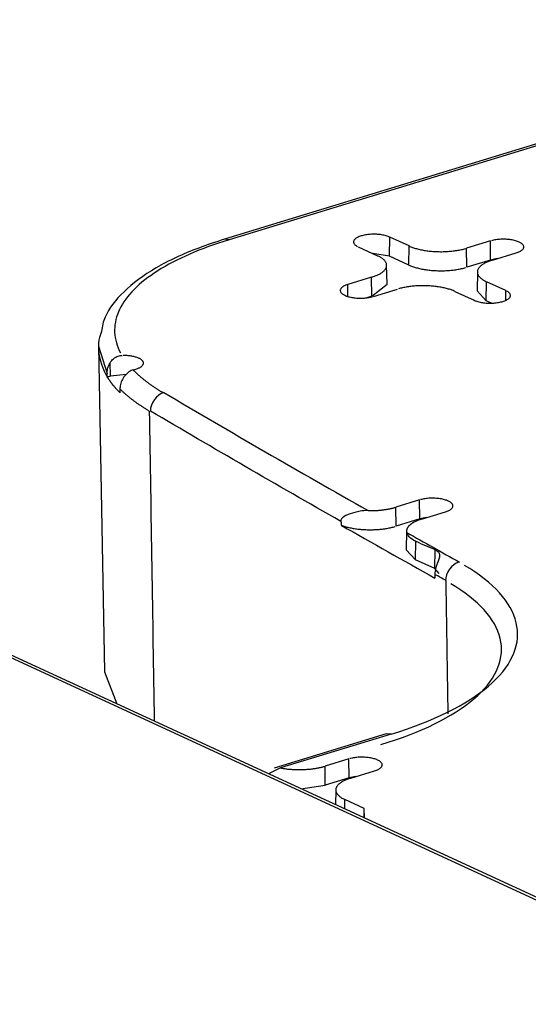
# Model space of a CAD drawing. Units: inches. Extents: x -2.2 to 31.7, y 0.2 to 22.2.
# Drawn here: x 22.7 to 22.8, y 16.8 to 17 of the extents above; entities that cross this region are included whole.
import ezdxf

# ---------------------------------------------------------------- set-up
doc = ezdxf.new("R2010")
doc.units = ezdxf.units.IN
doc.header["$LTSCALE"] = 0.5
doc.header["$MEASUREMENT"] = 0
doc.layers.add('60', color=7, linetype='Continuous')

msp = doc.modelspace()

# ---------------------------------------------------------------- linework, layer by layer
at = {"layer": '60', "color": 52, "linetype": 'Continuous'}
for p, q in [((22.90251, 17.03697), (22.72665, 16.98324)), ((22.90366, 17.03686), (22.7278, 16.98312)), ((23.13206, 16.66971), (22.4333, 16.99204)), ((23.13371, 16.66963), (22.43495, 16.99196)), ((22.7278, 16.98312), (22.72665, 16.98324)), ((22.76707, 16.97912), (22.76714, 16.98377)), ((22.77187, 16.98159), (22.76714, 16.98377)), ((22.79176, 16.98282), (22.78594, 16.98105)), ((22.79181, 16.97816), (22.79176, 16.98282)), ((22.75938, 16.9814), (22.76412, 16.97922)), ((22.7718, 16.97693), (22.77187, 16.98159)), ((22.786, 16.97639), (22.78594, 16.98105)), ((22.76707, 16.97912), (22.76287, 16.97979)), ((22.7718, 16.97693), (22.76707, 16.97912)), ((22.79181, 16.97816), (22.786, 16.97639)), ((22.79342, 16.97849), (22.79181, 16.97816)), ((22.79225, 16.97813), (22.79807, 16.97991)), ((22.76645, 16.97224), (22.76636, 16.97687)), ((22.76267, 16.97394), (22.75685, 16.97216)), ((22.76273, 16.96928), (22.76267, 16.97394)), ((22.78856, 16.97525), (22.78848, 16.97061)), ((22.75689, 16.96924), (22.75685, 16.97216)), ((22.76273, 16.96928), (22.76645, 16.97224)), ((22.76317, 16.96925), (22.76898, 16.97102)), ((22.78848, 16.97061), (22.79074, 16.9682)), ((22.79074, 16.9682), (22.79081, 16.97285)), ((22.79554, 16.97067), (22.79081, 16.97285)), ((22.79551, 16.96828), (22.79554, 16.97067)), ((22.76273, 16.96928), (22.76155, 16.96892)), ((22.78305, 16.97048), (22.78779, 16.9683)), ((22.79201, 16.96761), (22.79074, 16.9682)), ((22.69584, 16.95707), (22.69734, 16.87737)), ((22.69584, 16.95707), (22.69796, 16.95042)), ((22.69874, 16.94973), (22.6987, 16.95302)), ((22.70433, 16.95127), (22.705, 16.95147)), ((22.69874, 16.94973), (22.69798, 16.94949)), ((22.70258, 16.95012), (22.69874, 16.94973)), ((22.77443, 16.91944), (22.76861, 16.91767)), ((22.76867, 16.91301), (22.76861, 16.91767)), ((22.77449, 16.91479), (22.77443, 16.91944)), ((22.77493, 16.91476), (22.78074, 16.91653)), ((22.77449, 16.91479), (22.76867, 16.91301)), ((22.77609, 16.91511), (22.77449, 16.91479)), ((22.77124, 16.91187), (22.77115, 16.90724)), ((22.77341, 16.90482), (22.77348, 16.90932)), ((22.77115, 16.90724), (22.77341, 16.90482)), ((22.77815, 16.90264), (22.77822, 16.90727)), ((22.77815, 16.90264), (22.77341, 16.90482)), ((22.77925, 16.90146), (22.77815, 16.90264)), ((22.69734, 16.87737), (22.70031, 16.86956)), ((22.76628, 16.86224), (22.7388, 16.85384)), ((22.76743, 16.86212), (22.7404, 16.85386)), ((22.76743, 16.86212), (22.76628, 16.86224)), ((22.7571, 16.85607), (22.75129, 16.85429)), ((22.75716, 16.85141), (22.7571, 16.85607)), ((22.7404, 16.85386), (22.73742, 16.85245)), ((22.75134, 16.84963), (22.75129, 16.85429)), ((22.7576, 16.85138), (22.76342, 16.85316)), ((22.75716, 16.85141), (22.75134, 16.84963)), ((22.75876, 16.85173), (22.75716, 16.85141)), ((22.74534, 16.84878), (22.75134, 16.84963)), ((22.75391, 16.84849), (22.75384, 16.84486)), ((22.75612, 16.84381), (22.75616, 16.8461)), ((22.76089, 16.84391), (22.75616, 16.8461)), ((22.76086, 16.84163), (22.76089, 16.84391)), ((22.76096, 16.84158), (22.76089, 16.84391))]:
    msp.add_line(p, q, dxfattribs=at)
for points in [[(22.7278, 16.98312, 0), (22.72651, 16.98272, 0), (22.72524, 16.98231, 0), (22.724, 16.98188, 0), (22.72278, 16.98145, 0), (22.72159, 16.981, 0), (22.72042, 16.98055, 0), (22.71928, 16.98008, 0), (22.71817, 16.97961, 0), (22.71709, 16.97912, 0), (22.71603, 16.97863, 0), (22.71501, 16.97813, 0), (22.71401, 16.97762, 0), (22.71305, 16.97711, 0), (22.71212, 16.97658, 0), (22.71121, 16.97605, 0), (22.71034, 16.97551, 0), (22.7095, 16.97496, 0), (22.7087, 16.97441, 0), (22.70792, 16.97385, 0), (22.70718, 16.97328, 0), (22.70647, 16.97271, 0), (22.7058, 16.97213, 0), (22.70516, 16.97154, 0), (22.70456, 16.97096, 0), (22.70399, 16.97036, 0), (22.70345, 16.96976, 0), (22.70295, 16.96916, 0), (22.70249, 16.96855, 0), (22.70206, 16.96794, 0), (22.70167, 16.96733, 0), (22.70132, 16.96671, 0), (22.701, 16.96609, 0), (22.70072, 16.96547, 0), (22.70047, 16.96484, 0), (22.70026, 16.96422, 0), (22.70009, 16.96359, 0), (22.69996, 16.96296, 0), (22.69986, 16.96233, 0), (22.6998, 16.9617, 0), (22.69978, 16.96107, 0), (22.69979, 16.96044, 0), (22.69984, 16.95981, 0), (22.69993, 16.95918, 0), (22.70006, 16.95855, 0), (22.70022, 16.95792, 0), (22.70042, 16.95729, 0), (22.70066, 16.95667, 0), (22.70093, 16.95604, 0), (22.70124, 16.95542, 0)], [(22.76714, 16.98377, 0), (22.76693, 16.98386, 0), (22.76671, 16.98394, 0), (22.76648, 16.98402, 0), (22.76623, 16.9841, 0), (22.76597, 16.98416, 0), (22.7657, 16.98422, 0), (22.76542, 16.98428, 0), (22.76514, 16.98433, 0), (22.76484, 16.98437, 0), (22.76454, 16.9844, 0), (22.76424, 16.98443, 0), (22.76393, 16.98445, 0), (22.76361, 16.98446, 0), (22.7633, 16.98446, 0), (22.76299, 16.98446, 0), (22.76267, 16.98445, 0), (22.76236, 16.98443, 0), (22.76206, 16.98441, 0), (22.76175, 16.98438, 0), (22.76146, 16.98434, 0), (22.76117, 16.98429, 0), (22.76089, 16.98424, 0), (22.76061, 16.98418, 0), (22.76035, 16.98411, 0), (22.7601, 16.98404, 0), (22.75987, 16.98397, 0), (22.75964, 16.98388, 0), (22.75943, 16.98379, 0), (22.75924, 16.9837, 0), (22.75906, 16.9836, 0), (22.7589, 16.9835, 0), (22.75875, 16.9834, 0), (22.75863, 16.98329, 0), (22.75852, 16.98318, 0), (22.75843, 16.98307, 0), (22.75836, 16.98295, 0), (22.7583, 16.98284, 0), (22.75827, 16.98272, 0), (22.75826, 16.9826, 0), (22.75827, 16.98248, 0), (22.75829, 16.98237, 0), (22.75834, 16.98225, 0), (22.75841, 16.98213, 0), (22.75849, 16.98202, 0), (22.7586, 16.98191, 0), (22.75872, 16.9818, 0), (22.75886, 16.9817, 0), (22.75902, 16.98159, 0), (22.75919, 16.9815, 0)], [(22.79807, 16.97991, 0), (22.79831, 16.97999, 0), (22.79853, 16.98007, 0), (22.79874, 16.98016, 0), (22.79893, 16.98025, 0), (22.79911, 16.98035, 0), (22.79928, 16.98045, 0), (22.79942, 16.98055, 0), (22.79955, 16.98066, 0), (22.79966, 16.98077, 0), (22.79975, 16.98089, 0), (22.79982, 16.981, 0), (22.79987, 16.98112, 0), (22.7999, 16.98123, 0), (22.79991, 16.98135, 0), (22.79991, 16.98147, 0), (22.79988, 16.98159, 0), (22.79983, 16.9817, 0), (22.79977, 16.98182, 0), (22.79968, 16.98193, 0), (22.79958, 16.98204, 0), (22.79945, 16.98215, 0), (22.79931, 16.98226, 0), (22.79916, 16.98236, 0), (22.79898, 16.98246, 0), (22.79879, 16.98255, 0), (22.79859, 16.98264, 0), (22.79837, 16.98272, 0), (22.79813, 16.9828, 0), (22.79788, 16.98288, 0), (22.79763, 16.98294, 0), (22.79736, 16.983, 0), (22.79708, 16.98306, 0), (22.79679, 16.98311, 0), (22.7965, 16.98315, 0), (22.7962, 16.98318, 0), (22.79589, 16.98321, 0), (22.79558, 16.98323, 0), (22.79527, 16.98324, 0), (22.79495, 16.98324, 0), (22.79464, 16.98324, 0), (22.79433, 16.98323, 0), (22.79402, 16.98321, 0), (22.79371, 16.98319, 0), (22.79341, 16.98316, 0), (22.79311, 16.98312, 0), (22.79282, 16.98307, 0), (22.79254, 16.98302, 0), (22.79227, 16.98296, 0), (22.79201, 16.98289, 0)], [(22.77187, 16.98159, 0), (22.77207, 16.9815, 0), (22.77228, 16.98141, 0), (22.7725, 16.98132, 0), (22.77272, 16.98124, 0), (22.77295, 16.98116, 0), (22.77319, 16.98108, 0), (22.77344, 16.98101, 0), (22.77369, 16.98094, 0), (22.77394, 16.98087, 0), (22.7742, 16.9808, 0), (22.77447, 16.98074, 0), (22.77474, 16.98068, 0), (22.77502, 16.98063, 0), (22.7753, 16.98057, 0), (22.77558, 16.98052, 0), (22.77587, 16.98048, 0), (22.77617, 16.98044, 0), (22.77646, 16.9804, 0), (22.77676, 16.98036, 0), (22.77706, 16.98033, 0), (22.77737, 16.9803, 0), (22.77768, 16.98028, 0), (22.77798, 16.98025, 0), (22.77829, 16.98024, 0), (22.77861, 16.98022, 0), (22.77892, 16.98021, 0), (22.77923, 16.98021, 0), (22.77955, 16.9802, 0), (22.77986, 16.9802, 0), (22.78018, 16.98021, 0), (22.78049, 16.98022, 0), (22.7808, 16.98023, 0), (22.78111, 16.98024, 0), (22.78142, 16.98026, 0), (22.78173, 16.98029, 0), (22.78204, 16.98031, 0), (22.78234, 16.98034, 0), (22.78264, 16.98038, 0), (22.78294, 16.98041, 0), (22.78323, 16.98046, 0), (22.78353, 16.9805, 0), (22.78381, 16.98055, 0), (22.7841, 16.9806, 0), (22.78437, 16.98065, 0), (22.78465, 16.98071, 0), (22.78492, 16.98077, 0), (22.78518, 16.98084, 0), (22.78544, 16.9809, 0), (22.78569, 16.98097, 0)], [(22.76267, 16.97394, 0), (22.76291, 16.97401, 0), (22.76315, 16.97409, 0), (22.76337, 16.97417, 0), (22.76359, 16.97426, 0), (22.76381, 16.97434, 0), (22.76401, 16.97443, 0), (22.76421, 16.97452, 0), (22.7644, 16.97462, 0), (22.76459, 16.97471, 0), (22.76476, 16.97481, 0), (22.76493, 16.97491, 0), (22.76508, 16.97501, 0), (22.76523, 16.97512, 0), (22.76537, 16.97522, 0), (22.76551, 16.97533, 0), (22.76563, 16.97544, 0), (22.76574, 16.97555, 0), (22.76585, 16.97566, 0), (22.76594, 16.97577, 0), (22.76603, 16.97589, 0), (22.7661, 16.976, 0), (22.76617, 16.97612, 0), (22.76622, 16.97623, 0), (22.76627, 16.97635, 0), (22.76631, 16.97646, 0), (22.76633, 16.97658, 0), (22.76635, 16.9767, 0), (22.76636, 16.97682, 0), (22.76636, 16.97694, 0), (22.76634, 16.97705, 0), (22.76632, 16.97717, 0), (22.76629, 16.97729, 0), (22.76625, 16.97741, 0), (22.7662, 16.97752, 0), (22.76614, 16.97764, 0), (22.76607, 16.97775, 0), (22.76598, 16.97787, 0), (22.76589, 16.97798, 0), (22.7658, 16.97809, 0), (22.76569, 16.9782, 0), (22.76557, 16.97831, 0), (22.76544, 16.97842, 0), (22.76531, 16.97853, 0), (22.76516, 16.97863, 0), (22.76501, 16.97873, 0), (22.76485, 16.97883, 0), (22.76468, 16.97893, 0), (22.7645, 16.97903, 0), (22.76431, 16.97913, 0)], [(22.79225, 16.97813, 0), (22.79201, 16.97806, 0), (22.79178, 16.97798, 0), (22.79155, 16.9779, 0), (22.79133, 16.97781, 0), (22.79112, 16.97773, 0), (22.79091, 16.97764, 0), (22.79071, 16.97755, 0), (22.79052, 16.97745, 0), (22.79034, 16.97736, 0), (22.79016, 16.97726, 0), (22.79, 16.97716, 0), (22.78984, 16.97706, 0), (22.78969, 16.97695, 0), (22.78955, 16.97685, 0), (22.78942, 16.97674, 0), (22.7893, 16.97663, 0), (22.78918, 16.97652, 0), (22.78908, 16.97641, 0), (22.78898, 16.9763, 0), (22.7889, 16.97618, 0), (22.78882, 16.97607, 0), (22.78876, 16.97595, 0), (22.7887, 16.97584, 0), (22.78865, 16.97572, 0), (22.78862, 16.97561, 0), (22.78859, 16.97549, 0), (22.78857, 16.97537, 0), (22.78856, 16.97525, 0), (22.78857, 16.97513, 0), (22.78858, 16.97502, 0), (22.7886, 16.9749, 0), (22.78863, 16.97478, 0), (22.78868, 16.97466, 0), (22.78873, 16.97455, 0), (22.78879, 16.97443, 0), (22.78886, 16.97432, 0), (22.78894, 16.9742, 0), (22.78903, 16.97409, 0), (22.78913, 16.97398, 0), (22.78924, 16.97387, 0), (22.78936, 16.97376, 0), (22.78948, 16.97365, 0), (22.78962, 16.97354, 0), (22.78976, 16.97344, 0), (22.78992, 16.97334, 0), (22.79008, 16.97324, 0), (22.79025, 16.97314, 0), (22.79043, 16.97304, 0), (22.79061, 16.97294, 0)], [(22.7718, 16.97693, 0), (22.77201, 16.97684, 0), (22.77222, 16.97675, 0), (22.77244, 16.97667, 0), (22.77266, 16.97658, 0), (22.7729, 16.9765, 0), (22.77314, 16.97642, 0), (22.77338, 16.97635, 0), (22.77363, 16.97628, 0), (22.77389, 16.97621, 0), (22.77415, 16.97614, 0), (22.77442, 16.97608, 0), (22.7747, 16.97602, 0), (22.77498, 16.97596, 0), (22.77526, 16.97591, 0), (22.77555, 16.97586, 0), (22.77584, 16.97581, 0), (22.77613, 16.97577, 0), (22.77643, 16.97573, 0), (22.77674, 16.97569, 0), (22.77704, 16.97566, 0), (22.77735, 16.97563, 0), (22.77766, 16.97561, 0), (22.77797, 16.97559, 0), (22.77828, 16.97557, 0), (22.7786, 16.97556, 0), (22.77891, 16.97555, 0), (22.77923, 16.97554, 0), (22.77955, 16.97554, 0), (22.77986, 16.97554, 0), (22.78018, 16.97554, 0), (22.7805, 16.97555, 0), (22.78081, 16.97556, 0), (22.78113, 16.97558, 0), (22.78144, 16.9756, 0), (22.78175, 16.97562, 0), (22.78206, 16.97565, 0), (22.78236, 16.97568, 0), (22.78267, 16.97571, 0), (22.78297, 16.97575, 0), (22.78327, 16.97579, 0), (22.78356, 16.97584, 0), (22.78385, 16.97588, 0), (22.78414, 16.97594, 0), (22.78442, 16.97599, 0), (22.78469, 16.97605, 0), (22.78496, 16.97611, 0), (22.78523, 16.97617, 0), (22.78549, 16.97624, 0), (22.78575, 16.97631, 0)], [(22.75685, 16.97216, 0), (22.75662, 16.97208, 0), (22.75639, 16.972, 0), (22.75618, 16.97191, 0), (22.75599, 16.97182, 0), (22.75581, 16.97172, 0), (22.75565, 16.97162, 0), (22.7555, 16.97152, 0), (22.75538, 16.97141, 0), (22.75527, 16.9713, 0), (22.75518, 16.97118, 0), (22.75511, 16.97107, 0), (22.75506, 16.97095, 0), (22.75502, 16.97084, 0), (22.75501, 16.97072, 0), (22.75502, 16.9706, 0), (22.75505, 16.97048, 0), (22.75509, 16.97037, 0), (22.75516, 16.97025, 0), (22.75524, 16.97014, 0), (22.75535, 16.97003, 0), (22.75547, 16.96992, 0), (22.75561, 16.96981, 0), (22.75577, 16.96971, 0), (22.75594, 16.96961, 0), (22.75613, 16.96952, 0), (22.75634, 16.96943, 0), (22.75656, 16.96935, 0), (22.75679, 16.96927, 0), (22.75704, 16.96919, 0), (22.7573, 16.96913, 0), (22.75757, 16.96907, 0), (22.75785, 16.96901, 0), (22.75813, 16.96896, 0), (22.75843, 16.96892, 0), (22.75873, 16.96889, 0), (22.75903, 16.96886, 0), (22.75934, 16.96884, 0), (22.75966, 16.96883, 0), (22.75997, 16.96883, 0), (22.76028, 16.96883, 0), (22.7606, 16.96884, 0), (22.76091, 16.96886, 0), (22.76122, 16.96888, 0), (22.76152, 16.96891, 0), (22.76181, 16.96895, 0), (22.7621, 16.969, 0), (22.76238, 16.96905, 0), (22.76266, 16.96911, 0), (22.76292, 16.96918, 0)], [(22.78305, 16.97048, 0), (22.78285, 16.97057, 0), (22.78264, 16.97066, 0), (22.78242, 16.97075, 0), (22.7822, 16.97083, 0), (22.78197, 16.97091, 0), (22.78173, 16.97099, 0), (22.78149, 16.97106, 0), (22.78124, 16.97113, 0), (22.78098, 16.9712, 0), (22.78072, 16.97127, 0), (22.78046, 16.97133, 0), (22.78018, 16.97139, 0), (22.77991, 16.97144, 0), (22.77963, 16.9715, 0), (22.77934, 16.97155, 0), (22.77905, 16.97159, 0), (22.77876, 16.97163, 0), (22.77846, 16.97167, 0), (22.77816, 16.97171, 0), (22.77786, 16.97174, 0), (22.77756, 16.97177, 0), (22.77725, 16.97179, 0), (22.77694, 16.97182, 0), (22.77663, 16.97183, 0), (22.77632, 16.97185, 0), (22.776, 16.97186, 0), (22.77569, 16.97186, 0), (22.77538, 16.97187, 0), (22.77506, 16.97187, 0), (22.77475, 16.97186, 0), (22.77444, 16.97185, 0), (22.77412, 16.97184, 0), (22.77381, 16.97183, 0), (22.7735, 16.97181, 0), (22.77319, 16.97178, 0), (22.77289, 16.97176, 0), (22.77258, 16.97173, 0), (22.77228, 16.97169, 0), (22.77198, 16.97166, 0), (22.77169, 16.97161, 0), (22.7714, 16.97157, 0), (22.77111, 16.97152, 0), (22.77083, 16.97147, 0), (22.77055, 16.97142, 0), (22.77028, 16.97136, 0), (22.77001, 16.9713, 0), (22.76974, 16.97123, 0), (22.76948, 16.97117, 0), (22.76923, 16.9711, 0)], [(22.78779, 16.9683, 0), (22.78799, 16.96821, 0), (22.78821, 16.96813, 0), (22.78845, 16.96805, 0), (22.78869, 16.96797, 0), (22.78895, 16.96791, 0), (22.78922, 16.96785, 0), (22.7895, 16.96779, 0), (22.78979, 16.96774, 0), (22.79008, 16.9677, 0), (22.79038, 16.96767, 0), (22.79069, 16.96764, 0), (22.791, 16.96762, 0), (22.79131, 16.96761, 0), (22.79162, 16.96761, 0), (22.79194, 16.96761, 0), (22.79225, 16.96762, 0), (22.79256, 16.96764, 0), (22.79287, 16.96766, 0), (22.79317, 16.96769, 0), (22.79347, 16.96773, 0), (22.79376, 16.96778, 0), (22.79404, 16.96783, 0), (22.79431, 16.96789, 0), (22.79457, 16.96796, 0), (22.79482, 16.96803, 0), (22.79506, 16.9681, 0), (22.79528, 16.96819, 0), (22.79549, 16.96828, 0), (22.79569, 16.96837, 0), (22.79586, 16.96847, 0), (22.79603, 16.96857, 0), (22.79617, 16.96867, 0), (22.7963, 16.96878, 0), (22.79641, 16.96889, 0), (22.7965, 16.969, 0), (22.79657, 16.96912, 0), (22.79662, 16.96923, 0), (22.79665, 16.96935, 0), (22.79666, 16.96947, 0), (22.79666, 16.96959, 0), (22.79663, 16.9697, 0), (22.79658, 16.96982, 0), (22.79652, 16.96994, 0), (22.79643, 16.97005, 0), (22.79633, 16.97016, 0), (22.79621, 16.97027, 0), (22.79607, 16.97037, 0), (22.79591, 16.97048, 0), (22.79573, 16.97057, 0)], [(22.705, 16.95147, 0), (22.70519, 16.95154, 0), (22.70537, 16.9516, 0), (22.70554, 16.95167, 0), (22.70571, 16.95174, 0), (22.70586, 16.95181, 0), (22.706, 16.95189, 0), (22.70614, 16.95197, 0), (22.70626, 16.95205, 0), (22.70637, 16.95214, 0), (22.70647, 16.95222, 0), (22.70656, 16.95231, 0), (22.70664, 16.9524, 0), (22.7067, 16.95249, 0), (22.70676, 16.95258, 0), (22.7068, 16.95268, 0), (22.70682, 16.95277, 0), (22.70684, 16.95287, 0), (22.70684, 16.95296, 0), (22.70683, 16.95305, 0), (22.70681, 16.95315, 0), (22.70677, 16.95324, 0), (22.70672, 16.95333, 0), (22.70666, 16.95342, 0), (22.70659, 16.95351, 0), (22.70651, 16.9536, 0), (22.70641, 16.95369, 0), (22.7063, 16.95378, 0), (22.70619, 16.95386, 0), (22.70606, 16.95394, 0), (22.70592, 16.95402, 0), (22.70577, 16.95409, 0), (22.70561, 16.95417, 0), (22.70544, 16.95423, 0), (22.70526, 16.9543, 0), (22.70507, 16.95436, 0), (22.70487, 16.95442, 0), (22.70467, 16.95448, 0), (22.70446, 16.95453, 0), (22.70424, 16.95458, 0), (22.70402, 16.95462, 0), (22.70379, 16.95466, 0), (22.70356, 16.95469, 0), (22.70332, 16.95472, 0), (22.70308, 16.95475, 0), (22.70284, 16.95477, 0), (22.70259, 16.95479, 0), (22.70234, 16.9548, 0), (22.70209, 16.9548, 0), (22.70184, 16.95481, 0)], [(22.70433, 16.95127, 0), (22.70444, 16.95115, 0), (22.70456, 16.95104, 0), (22.70468, 16.95092, 0), (22.70479, 16.9508, 0), (22.70491, 16.95069, 0), (22.70504, 16.95057, 0), (22.70516, 16.95045, 0), (22.70528, 16.95034, 0), (22.70541, 16.95022, 0), (22.70553, 16.9501, 0), (22.70566, 16.94999, 0), (22.70579, 16.94987, 0), (22.70592, 16.94976, 0), (22.70605, 16.94964, 0), (22.70619, 16.94953, 0), (22.70632, 16.94942, 0), (22.70646, 16.9493, 0), (22.70659, 16.94919, 0), (22.70673, 16.94907, 0), (22.70687, 16.94896, 0), (22.70701, 16.94885, 0), (22.70716, 16.94873, 0), (22.7073, 16.94862, 0), (22.70744, 16.94851, 0), (22.70759, 16.9484, 0), (22.70774, 16.94828, 0), (22.70789, 16.94817, 0), (22.70804, 16.94806, 0), (22.70819, 16.94795, 0), (22.70834, 16.94784, 0), (22.7085, 16.94773, 0), (22.70865, 16.94762, 0), (22.70881, 16.94751, 0), (22.70897, 16.9474, 0), (22.70913, 16.94729, 0), (22.70929, 16.94718, 0), (22.70945, 16.94707, 0), (22.70961, 16.94696, 0), (22.70978, 16.94685, 0), (22.70994, 16.94674, 0), (22.71011, 16.94663, 0), (22.71028, 16.94653, 0), (22.71045, 16.94642, 0), (22.71062, 16.94631, 0), (22.71079, 16.9462, 0), (22.71096, 16.9461, 0), (22.71114, 16.94599, 0), (22.71131, 16.94589, 0), (22.71149, 16.94578, 0)], [(22.69798, 16.94949, 0), (22.69803, 16.94942, 0), (22.69808, 16.94934, 0), (22.69813, 16.94926, 0), (22.69818, 16.94918, 0), (22.69823, 16.94911, 0), (22.69828, 16.94903, 0), (22.69833, 16.94895, 0), (22.69839, 16.94888, 0), (22.69844, 16.9488, 0), (22.69849, 16.94872, 0), (22.69855, 16.94864, 0), (22.6986, 16.94857, 0), (22.69866, 16.94849, 0), (22.69871, 16.94841, 0), (22.69877, 16.94834, 0), (22.69883, 16.94826, 0), (22.69889, 16.94818, 0), (22.69894, 16.94811, 0), (22.699, 16.94803, 0), (22.69906, 16.94795, 0), (22.69912, 16.94788, 0), (22.69918, 16.9478, 0), (22.69924, 16.94772, 0), (22.6993, 16.94765, 0), (22.69937, 16.94757, 0), (22.69943, 16.9475, 0), (22.69949, 16.94742, 0), (22.69955, 16.94734, 0), (22.69962, 16.94727, 0), (22.69968, 16.94719, 0), (22.69975, 16.94712, 0), (22.69981, 16.94704, 0), (22.69988, 16.94696, 0), (22.69995, 16.94689, 0), (22.70001, 16.94681, 0), (22.70008, 16.94674, 0), (22.70015, 16.94666, 0), (22.70022, 16.94659, 0), (22.70029, 16.94651, 0), (22.70036, 16.94644, 0), (22.70043, 16.94636, 0), (22.7005, 16.94629, 0), (22.70057, 16.94621, 0), (22.70064, 16.94614, 0), (22.70072, 16.94606, 0), (22.70079, 16.94599, 0), (22.70086, 16.94591, 0), (22.70094, 16.94584, 0), (22.70101, 16.94576, 0)], [(22.70108, 16.9466, 0), (22.7012, 16.94649, 0), (22.70131, 16.94637, 0), (22.70143, 16.94626, 0), (22.70155, 16.94614, 0), (22.70167, 16.94603, 0), (22.70179, 16.94592, 0), (22.70192, 16.94581, 0), (22.70204, 16.94569, 0), (22.70217, 16.94558, 0), (22.7023, 16.94547, 0), (22.70242, 16.94536, 0), (22.70255, 16.94525, 0), (22.70268, 16.94513, 0), (22.70282, 16.94502, 0), (22.70295, 16.94491, 0), (22.70308, 16.9448, 0), (22.70322, 16.94469, 0), (22.70336, 16.94458, 0), (22.70349, 16.94447, 0), (22.70363, 16.94436, 0), (22.70377, 16.94425, 0), (22.70392, 16.94414, 0), (22.70406, 16.94403, 0), (22.7042, 16.94392, 0), (22.70435, 16.94381, 0), (22.70449, 16.9437, 0), (22.70464, 16.9436, 0), (22.70479, 16.94349, 0), (22.70494, 16.94338, 0), (22.70509, 16.94327, 0), (22.70524, 16.94316, 0), (22.70539, 16.94306, 0), (22.70555, 16.94295, 0), (22.7057, 16.94284, 0), (22.70586, 16.94274, 0), (22.70602, 16.94263, 0), (22.70618, 16.94252, 0), (22.70634, 16.94242, 0), (22.7065, 16.94231, 0), (22.70666, 16.94221, 0), (22.70683, 16.9421, 0), (22.70699, 16.942, 0), (22.70716, 16.94189, 0), (22.70732, 16.94179, 0), (22.70749, 16.94168, 0), (22.70766, 16.94158, 0), (22.70783, 16.94148, 0), (22.708, 16.94137, 0), (22.70817, 16.94127, 0)], [(22.7618, 16.91683, 0), (22.76194, 16.91683, 0), (22.76209, 16.91683, 0), (22.76224, 16.91683, 0), (22.76238, 16.91683, 0), (22.76253, 16.91683, 0), (22.76268, 16.91683, 0), (22.76282, 16.91683, 0), (22.76297, 16.91683, 0), (22.76312, 16.91684, 0), (22.76326, 16.91684, 0), (22.76341, 16.91685, 0), (22.76355, 16.91685, 0), (22.7637, 16.91686, 0), (22.76384, 16.91687, 0), (22.76399, 16.91688, 0), (22.76413, 16.91689, 0), (22.76428, 16.9169, 0), (22.76442, 16.91691, 0), (22.76456, 16.91692, 0), (22.76471, 16.91694, 0), (22.76485, 16.91695, 0), (22.76499, 16.91696, 0), (22.76513, 16.91698, 0), (22.76527, 16.91699, 0), (22.76541, 16.91701, 0), (22.76555, 16.91703, 0), (22.76569, 16.91705, 0), (22.76583, 16.91707, 0), (22.76596, 16.91709, 0), (22.7661, 16.91711, 0), (22.76624, 16.91713, 0), (22.76637, 16.91715, 0), (22.7665, 16.91717, 0), (22.76664, 16.9172, 0), (22.76677, 16.91722, 0), (22.7669, 16.91725, 0), (22.76703, 16.91727, 0), (22.76716, 16.9173, 0), (22.76729, 16.91732, 0), (22.76741, 16.91735, 0), (22.76754, 16.91738, 0), (22.76766, 16.91741, 0), (22.76779, 16.91744, 0), (22.76791, 16.91747, 0), (22.76803, 16.9175, 0), (22.76815, 16.91753, 0), (22.76827, 16.91757, 0), (22.76838, 16.9176, 0), (22.7685, 16.91763, 0)], [(22.78074, 16.91653, 0), (22.78098, 16.91661, 0), (22.7812, 16.91669, 0), (22.78141, 16.91678, 0), (22.78161, 16.91687, 0), (22.78179, 16.91697, 0), (22.78195, 16.91707, 0), (22.78209, 16.91718, 0), (22.78222, 16.91728, 0), (22.78233, 16.91739, 0), (22.78242, 16.91751, 0), (22.78249, 16.91762, 0), (22.78254, 16.91774, 0), (22.78257, 16.91786, 0), (22.78259, 16.91797, 0), (22.78258, 16.91809, 0), (22.78255, 16.91821, 0), (22.78251, 16.91833, 0), (22.78244, 16.91844, 0), (22.78235, 16.91855, 0), (22.78225, 16.91867, 0), (22.78213, 16.91877, 0), (22.78199, 16.91888, 0), (22.78183, 16.91898, 0), (22.78166, 16.91908, 0), (22.78146, 16.91917, 0), (22.78126, 16.91926, 0), (22.78104, 16.91935, 0), (22.7808, 16.91943, 0), (22.78056, 16.9195, 0), (22.7803, 16.91957, 0), (22.78003, 16.91963, 0), (22.77975, 16.91968, 0), (22.77946, 16.91973, 0), (22.77917, 16.91977, 0), (22.77887, 16.9198, 0), (22.77856, 16.91983, 0), (22.77825, 16.91985, 0), (22.77794, 16.91986, 0), (22.77763, 16.91987, 0), (22.77731, 16.91986, 0), (22.777, 16.91985, 0), (22.77669, 16.91984, 0), (22.77638, 16.91981, 0), (22.77608, 16.91978, 0), (22.77578, 16.91974, 0), (22.77549, 16.91969, 0), (22.77521, 16.91964, 0), (22.77494, 16.91958, 0), (22.77468, 16.91952, 0)], [(22.75528, 16.91322, 0), (22.7555, 16.91315, 0), (22.75572, 16.91308, 0), (22.75594, 16.91301, 0), (22.75617, 16.91294, 0), (22.75641, 16.91287, 0), (22.75665, 16.91281, 0), (22.75689, 16.91275, 0), (22.75714, 16.91269, 0), (22.7574, 16.91264, 0), (22.75765, 16.91258, 0), (22.75792, 16.91253, 0), (22.75818, 16.91249, 0), (22.75845, 16.91245, 0), (22.75872, 16.9124, 0), (22.759, 16.91237, 0), (22.75928, 16.91233, 0), (22.75956, 16.9123, 0), (22.75984, 16.91227, 0), (22.76013, 16.91225, 0), (22.76041, 16.91223, 0), (22.7607, 16.91221, 0), (22.76099, 16.91219, 0), (22.76128, 16.91218, 0), (22.76157, 16.91217, 0), (22.76187, 16.91216, 0), (22.76216, 16.91216, 0), (22.76245, 16.91216, 0), (22.76275, 16.91216, 0), (22.76304, 16.91217, 0), (22.76333, 16.91218, 0), (22.76362, 16.91219, 0), (22.76391, 16.91221, 0), (22.7642, 16.91223, 0), (22.76449, 16.91225, 0), (22.76477, 16.91227, 0), (22.76505, 16.9123, 0), (22.76534, 16.91233, 0), (22.76561, 16.91237, 0), (22.76589, 16.91241, 0), (22.76616, 16.91245, 0), (22.76643, 16.91249, 0), (22.7667, 16.91254, 0), (22.76696, 16.91259, 0), (22.76722, 16.91264, 0), (22.76747, 16.91269, 0), (22.76772, 16.91275, 0), (22.76796, 16.91281, 0), (22.7682, 16.91287, 0), (22.76844, 16.91294, 0)], [(22.77493, 16.91476, 0), (22.77477, 16.91471, 0), (22.77462, 16.91466, 0), (22.77448, 16.91461, 0), (22.77433, 16.91456, 0), (22.77419, 16.91451, 0), (22.77405, 16.91446, 0), (22.77392, 16.9144, 0), (22.77378, 16.91435, 0), (22.77365, 16.91429, 0), (22.77353, 16.91423, 0), (22.7734, 16.91418, 0), (22.77328, 16.91412, 0), (22.77316, 16.91406, 0), (22.77305, 16.914, 0), (22.77294, 16.91394, 0), (22.77283, 16.91387, 0), (22.77272, 16.91381, 0), (22.77262, 16.91375, 0), (22.77252, 16.91368, 0), (22.77243, 16.91362, 0), (22.77233, 16.91355, 0), (22.77225, 16.91349, 0), (22.77216, 16.91342, 0), (22.77208, 16.91335, 0), (22.772, 16.91328, 0), (22.77193, 16.91322, 0), (22.77186, 16.91315, 0), (22.77179, 16.91308, 0), (22.77173, 16.91301, 0), (22.77167, 16.91294, 0), (22.77161, 16.91286, 0), (22.77156, 16.91279, 0), (22.77151, 16.91272, 0), (22.77147, 16.91265, 0), (22.77143, 16.91258, 0), (22.77139, 16.9125, 0), (22.77136, 16.91243, 0), (22.77133, 16.91236, 0), (22.77131, 16.91228, 0), (22.77129, 16.91221, 0), (22.77127, 16.91213, 0), (22.77125, 16.91206, 0), (22.77125, 16.91199, 0), (22.77124, 16.91191, 0), (22.77124, 16.91184, 0), (22.77124, 16.91176, 0), (22.77125, 16.91169, 0), (22.77126, 16.91162, 0), (22.77127, 16.91154, 0)], [(22.76743, 16.86212, 0), (22.76934, 16.86272, 0), (22.7712, 16.86334, 0), (22.773, 16.86399, 0), (22.77476, 16.86465, 0), (22.77646, 16.86533, 0), (22.77811, 16.86603, 0), (22.77971, 16.86675, 0), (22.78124, 16.86748, 0), (22.78272, 16.86823, 0), (22.78414, 16.869, 0), (22.7855, 16.86978, 0), (22.78679, 16.87058, 0), (22.78802, 16.87139, 0), (22.78919, 16.87222, 0), (22.79029, 16.87306, 0), (22.79132, 16.87391, 0), (22.79229, 16.87477, 0), (22.79319, 16.87564, 0), (22.79402, 16.87652, 0), (22.79478, 16.87741, 0), (22.79546, 16.87831, 0), (22.79608, 16.87921, 0), (22.79663, 16.88012, 0), (22.7971, 16.88104, 0), (22.7975, 16.88196, 0), (22.79783, 16.88289, 0), (22.79809, 16.88382, 0), (22.79827, 16.88475, 0), (22.79838, 16.88568, 0), (22.79841, 16.88662, 0), (22.79837, 16.88755, 0), (22.79826, 16.88848, 0), (22.79807, 16.88941, 0), (22.79781, 16.89034, 0), (22.79748, 16.89127, 0), (22.79707, 16.89219, 0), (22.79659, 16.89311, 0), (22.79604, 16.89402, 0), (22.79542, 16.89492, 0), (22.79473, 16.89582, 0), (22.79396, 16.89671, 0), (22.79313, 16.89759, 0), (22.79223, 16.89846, 0), (22.79126, 16.89932, 0), (22.79022, 16.90017, 0), (22.78911, 16.90101, 0), (22.78794, 16.90183, 0), (22.78671, 16.90264, 0), (22.78541, 16.90344, 0)], [(22.76495, 16.85956, 0), (22.76676, 16.86013, 0), (22.76853, 16.86072, 0), (22.77026, 16.86133, 0), (22.77193, 16.86196, 0), (22.77356, 16.86261, 0), (22.77513, 16.86328, 0), (22.77665, 16.86396, 0), (22.77811, 16.86466, 0), (22.77952, 16.86538, 0), (22.78087, 16.86611, 0), (22.78217, 16.86686, 0), (22.7834, 16.86762, 0), (22.78457, 16.86839, 0), (22.78568, 16.86918, 0), (22.78673, 16.86998, 0), (22.78772, 16.87079, 0), (22.78864, 16.87161, 0), (22.7895, 16.87244, 0), (22.79029, 16.87328, 0), (22.79101, 16.87412, 0), (22.79167, 16.87498, 0), (22.79225, 16.87584, 0), (22.79277, 16.87671, 0), (22.79323, 16.87759, 0), (22.79361, 16.87846, 0), (22.79392, 16.87935, 0), (22.79416, 16.88023, 0), (22.79434, 16.88112, 0), (22.79444, 16.88201, 0), (22.79447, 16.8829, 0), (22.79444, 16.88379, 0), (22.79433, 16.88468, 0), (22.79415, 16.88557, 0), (22.7939, 16.88645, 0), (22.79359, 16.88734, 0), (22.7932, 16.88821, 0), (22.79274, 16.88909, 0), (22.79222, 16.88996, 0), (22.79162, 16.89082, 0), (22.79096, 16.89167, 0), (22.79024, 16.89252, 0), (22.78944, 16.89336, 0), (22.78858, 16.89419, 0), (22.78765, 16.89501, 0), (22.78666, 16.89582, 0), (22.78561, 16.89662, 0), (22.7845, 16.8974, 0), (22.78332, 16.89818, 0), (22.78208, 16.89894, 0)], [(22.76342, 16.85316, 0), (22.76365, 16.85323, 0), (22.76388, 16.85332, 0), (22.76409, 16.8534, 0), (22.76428, 16.8535, 0), (22.76446, 16.85359, 0), (22.76462, 16.85369, 0), (22.76477, 16.8538, 0), (22.76489, 16.85391, 0), (22.765, 16.85402, 0), (22.76509, 16.85413, 0), (22.76516, 16.85424, 0), (22.76522, 16.85436, 0), (22.76525, 16.85448, 0), (22.76526, 16.8546, 0), (22.76525, 16.85471, 0), (22.76523, 16.85483, 0), (22.76518, 16.85495, 0), (22.76511, 16.85506, 0), (22.76503, 16.85518, 0), (22.76492, 16.85529, 0), (22.7648, 16.8554, 0), (22.76466, 16.8555, 0), (22.7645, 16.8556, 0), (22.76433, 16.8557, 0), (22.76414, 16.8558, 0), (22.76393, 16.85589, 0), (22.76371, 16.85597, 0), (22.76348, 16.85605, 0), (22.76323, 16.85612, 0), (22.76297, 16.85619, 0), (22.7627, 16.85625, 0), (22.76243, 16.8563, 0), (22.76214, 16.85635, 0), (22.76184, 16.85639, 0), (22.76154, 16.85643, 0), (22.76124, 16.85645, 0), (22.76093, 16.85647, 0), (22.76061, 16.85648, 0), (22.7603, 16.85649, 0), (22.75999, 16.85649, 0), (22.75967, 16.85648, 0), (22.75936, 16.85646, 0), (22.75906, 16.85643, 0), (22.75875, 16.8564, 0), (22.75846, 16.85636, 0), (22.75817, 16.85632, 0), (22.75789, 16.85626, 0), (22.75762, 16.8562, 0), (22.75735, 16.85614, 0)], [(22.7404, 16.85386, 0), (22.74061, 16.85382, 0), (22.74081, 16.85379, 0), (22.74103, 16.85375, 0), (22.74124, 16.85372, 0), (22.74146, 16.85369, 0), (22.74167, 16.85366, 0), (22.74189, 16.85363, 0), (22.74211, 16.8536, 0), (22.74234, 16.85358, 0), (22.74256, 16.85356, 0), (22.74279, 16.85354, 0), (22.74301, 16.85352, 0), (22.74324, 16.8535, 0), (22.74347, 16.85349, 0), (22.7437, 16.85348, 0), (22.74393, 16.85347, 0), (22.74416, 16.85346, 0), (22.74439, 16.85345, 0), (22.74462, 16.85345, 0), (22.74486, 16.85345, 0), (22.74509, 16.85345, 0), (22.74532, 16.85345, 0), (22.74555, 16.85345, 0), (22.74578, 16.85346, 0), (22.74601, 16.85347, 0), (22.74624, 16.85348, 0), (22.74647, 16.85349, 0), (22.7467, 16.8535, 0), (22.74693, 16.85352, 0), (22.74715, 16.85354, 0), (22.74738, 16.85356, 0), (22.7476, 16.85358, 0), (22.74783, 16.8536, 0), (22.74805, 16.85363, 0), (22.74827, 16.85366, 0), (22.74849, 16.85369, 0), (22.7487, 16.85372, 0), (22.74892, 16.85375, 0), (22.74913, 16.85379, 0), (22.74934, 16.85382, 0), (22.74954, 16.85386, 0), (22.74975, 16.8539, 0), (22.74995, 16.85395, 0), (22.75015, 16.85399, 0), (22.75035, 16.85404, 0), (22.75054, 16.85408, 0), (22.75073, 16.85413, 0), (22.75092, 16.85418, 0), (22.75111, 16.85424, 0)], [(22.7576, 16.85138, 0), (22.75736, 16.8513, 0), (22.75713, 16.85122, 0), (22.7569, 16.85114, 0), (22.75668, 16.85106, 0), (22.75646, 16.85097, 0), (22.75626, 16.85088, 0), (22.75606, 16.85079, 0), (22.75587, 16.8507, 0), (22.75569, 16.8506, 0), (22.75551, 16.8505, 0), (22.75535, 16.8504, 0), (22.75519, 16.8503, 0), (22.75504, 16.8502, 0), (22.7549, 16.85009, 0), (22.75477, 16.84998, 0), (22.75464, 16.84988, 0), (22.75453, 16.84977, 0), (22.75443, 16.84965, 0), (22.75433, 16.84954, 0), (22.75425, 16.84943, 0), (22.75417, 16.84931, 0), (22.7541, 16.8492, 0), (22.75405, 16.84908, 0), (22.754, 16.84897, 0), (22.75396, 16.84885, 0), (22.75394, 16.84873, 0), (22.75392, 16.84861, 0), (22.75391, 16.8485, 0), (22.75391, 16.84838, 0), (22.75393, 16.84826, 0), (22.75395, 16.84814, 0), (22.75398, 16.84803, 0), (22.75402, 16.84791, 0), (22.75407, 16.84779, 0), (22.75414, 16.84768, 0), (22.75421, 16.84756, 0), (22.75429, 16.84745, 0), (22.75438, 16.84733, 0), (22.75448, 16.84722, 0), (22.75458, 16.84711, 0), (22.7547, 16.847, 0), (22.75483, 16.8469, 0), (22.75497, 16.84679, 0), (22.75511, 16.84668, 0), (22.75526, 16.84658, 0), (22.75543, 16.84648, 0), (22.7556, 16.84638, 0), (22.75577, 16.84628, 0), (22.75596, 16.84619, 0)]]:
    msp.add_polyline3d(points, dxfattribs=at)
for points, knots in [([(22.72665, 16.98324), (22.72445, 16.98257), (22.71831, 16.98047), (22.70943, 16.97635), (22.70188, 16.97071), (22.69756, 16.96537), (22.69671, 16.96189), (22.69658, 16.96066)], [0, 0, 0, 0, 0.133035, 0.389608, 0.649266, 0.880792, 1, 1, 1, 1]), ([(22.69658, 16.96066), (22.6962, 16.95971), (22.69534, 16.95652), (22.69639, 16.95265), (22.69768, 16.95007), (22.69792, 16.94963)], [0, 0, 0, 0, 0.258748, 0.8721, 1, 1, 1, 1]), ([(22.6987, 16.95302), (22.69892, 16.95338), (22.6992, 16.95372), (22.69952, 16.954), (22.69985, 16.95428), (22.70023, 16.95451), (22.70064, 16.95464), (22.70095, 16.95474), (22.70127, 16.9548), (22.70159, 16.9548)], [0, 0, 0, 0, 0.361956, 0.361956, 0.361956, 0.730783, 0.730783, 0.730783, 1, 1, 1, 1]), ([(22.69796, 16.95042), (22.69796, 16.95048), (22.69796, 16.95053), (22.69796, 16.95059), (22.69797, 16.95097), (22.69803, 16.95136), (22.69814, 16.95174), (22.69825, 16.95213), (22.69841, 16.95251), (22.69861, 16.95286), (22.69864, 16.95291), (22.69867, 16.95297), (22.6987, 16.95302)], [0, 0, 0, 0, 0.066386, 0.066386, 0.066386, 0.498312, 0.498312, 0.498312, 0.933811, 0.933811, 0.933811, 1, 1, 1, 1]), ([(22.70433, 16.95127), (22.70417, 16.95122), (22.70401, 16.95116), (22.70386, 16.95109), (22.70348, 16.95091), (22.7031, 16.95065), (22.70276, 16.95034), (22.70243, 16.95003), (22.70212, 16.94966), (22.70187, 16.94925), (22.70163, 16.94887), (22.70143, 16.94844), (22.7013, 16.94801), (22.70117, 16.9476), (22.7011, 16.94717), (22.70108, 16.94677), (22.70108, 16.94671), (22.70108, 16.94666), (22.70108, 16.9466)], [0, 0, 0, 0, 0.094783, 0.094783, 0.094783, 0.326186, 0.326186, 0.326186, 0.552506, 0.552506, 0.552506, 0.767281, 0.767281, 0.767281, 0.970812, 0.970812, 0.970812, 1, 1, 1, 1]), ([(22.7618, 16.91683), (22.76113, 16.91684), (22.76046, 16.91678), (22.75984, 16.91667), (22.75897, 16.91653), (22.75816, 16.91631), (22.75745, 16.91605), (22.7567, 16.91578), (22.75602, 16.91551), (22.75552, 16.91503), (22.75544, 16.91496), (22.75537, 16.91488), (22.75531, 16.91479), (22.75525, 16.9147), (22.75521, 16.91459), (22.75518, 16.91446), (22.75517, 16.91438), (22.75517, 16.91429), (22.75518, 16.91419)], [0, 0, 0, 0, 0.226959, 0.226959, 0.226959, 0.542686, 0.542686, 0.542686, 0.869547, 0.869547, 0.869547, 0.918183, 0.918183, 0.918183, 0.967884, 0.967884, 0.967884, 1, 1, 1, 1]), ([(22.77348, 16.90932), (22.77281, 16.9096), (22.77226, 16.90999), (22.77188, 16.91042), (22.77158, 16.91076), (22.77138, 16.91114), (22.77129, 16.91147)], [0, 0, 0, 0, 0.552714, 0.552714, 0.552714, 1, 1, 1, 1]), ([(22.77822, 16.90727), (22.77856, 16.90711), (22.77884, 16.90693), (22.77903, 16.90671), (22.77922, 16.9065), (22.77933, 16.90626), (22.77933, 16.90596), (22.77934, 16.90574), (22.77929, 16.90548), (22.7792, 16.90519), (22.77912, 16.90489), (22.77898, 16.90455), (22.77885, 16.90418), (22.77872, 16.90386), (22.7786, 16.9035), (22.77849, 16.90314), (22.77838, 16.90278), (22.77829, 16.9024), (22.77824, 16.90204), (22.7782, 16.90177), (22.77818, 16.90149), (22.77818, 16.90123)], [0, 0, 0, 0, 0.185444, 0.185444, 0.185444, 0.371406, 0.371406, 0.371406, 0.511922, 0.511922, 0.511922, 0.65357, 0.65357, 0.65357, 0.77905, 0.77905, 0.77905, 0.905715, 0.905715, 0.905715, 1, 1, 1, 1])]:
    msp.add_open_spline(points, degree=3, knots=knots, dxfattribs=at)
for points, degree in [([(22.69798, 16.94949), (22.69797, 16.9498), (22.69797, 16.95011), (22.69796, 16.95042)], 3), ([(22.70108, 16.9466), (22.70108, 16.9463), (22.70108, 16.94599), (22.70109, 16.94569)], 3), ([(22.71185, 16.94572), (22.71009, 16.9453), (22.7085, 16.94313), (22.70853, 16.94121)], 3), ([(22.71185, 16.94572), (22.72826, 16.93603), (22.74491, 16.9264), (22.7618, 16.91683)], 3), ([(22.70956, 16.86529), (22.70915, 16.89058), (22.70875, 16.91587), (22.70835, 16.94117)], 3), ([(22.75518, 16.91419), (22.73942, 16.92315), (22.72387, 16.93216), (22.70853, 16.94121)], 3), ([(22.75518, 16.91419), (22.75521, 16.91387), (22.75525, 16.91355), (22.75528, 16.91322)], 3), ([(22.75528, 16.91322), (22.76287, 16.90891), (22.7705, 16.90461), (22.77819, 16.90032)], 3), ([(22.77129, 16.91147), (22.77557, 16.90906), (22.77986, 16.90665), (22.78418, 16.90425)], 3), ([(22.77348, 16.90932), (22.77506, 16.90866), (22.77664, 16.90797), (22.77822, 16.90727)], 3), ([(22.78405, 16.90422), (22.78232, 16.90378), (22.78075, 16.9016), (22.78078, 16.89968)], 3), ([(22.78091, 16.89971), (22.78, 16.90022), (22.77909, 16.90073), (22.77818, 16.90123)], 3), ([(22.77818, 16.90123), (22.77818, 16.90093), (22.77818, 16.90063), (22.77819, 16.90032)], 3), ([(22.78142, 16.86707), (22.78091, 16.89971)], 1)]:
    msp.add_open_spline(points, degree=degree, dxfattribs=at)

doc.saveas('drawing.dxf')
